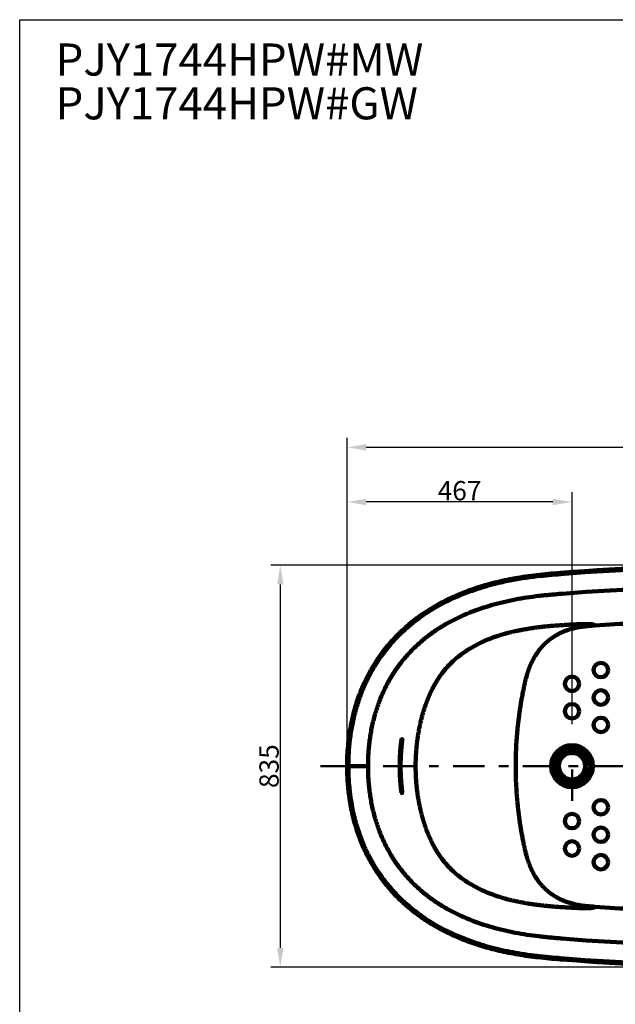
# Model space of a CAD drawing. Units: millimetres. Extents: x 0 to 4000, y 0 to 4000.
# Drawn here: x 0 to 1238, y 1955 to 4000 of the extents above; entities that cross this region are included whole.
import ezdxf

# ---------------------------------------------------------------- set-up
doc = ezdxf.new("R2010")
doc.units = ezdxf.units.MM
doc.header["$MEASUREMENT"] = 0
doc.linetypes.add('2-1 Center', pattern=[145, 65, -30, 20, -30])
doc.linetypes.add('Center', pattern=[4, 2.5, -0.5, 0.5, -0.5])
doc.layers.add('___', color=1, linetype='Center')
doc.layers.add('Border', color=18, linetype='Continuous')
doc.layers.add('RAHMEN025', color=3, linetype='Continuous', lineweight=9)
doc.styles.add('Arial', font='txt')
doc.dimstyles.new('Standard (TOTO) (Bathtub)', dxfattribs={"dimscale": 0.8, "dimtxt": 40, "dimasz": 40, "dimexe": 20, "dimexo": 15, "dimgap": 3, "dimtad": 1, "dimtoh": 1, "dimdec": 0, "dimzin": 1, "dimdsep": 46, "dimtxsty": 'Arial', "dimcen": 20, "dimadec": 0, "dimazin": 1, "dimtfac": 1, "dimtdec": 4, "dimtix": 1, "dimtofl": 0, "dimtmove": 1, "dimatfit": 3, "dimfxl": 0, "dimtolj": 1, "dimtzin": 1, "dimarcsym": 0})

# ---------------------------------------------------------------- blocks, each defined once
blk = doc.blocks.new('*D1')
at = {"layer": 'Defpoints', "color": 0}
for p in [(1528, 2867.2), (541.7, 2032.2), (1528, 2032.2)]:
    blk.add_point(p, dxfattribs=at)
at = {"layer": 'RAHMEN025', "color": 0, "lineweight": -2}
for p, q in [((1513, 2867.2), (521.7, 2867.2)), ((541.7, 2827.2), (541.7, 2072.2)), ((1513, 2032.2), (521.7, 2032.2))]:
    blk.add_line(p, q, dxfattribs=at)
at = {"layer": 'RAHMEN025', "color": 0}
for points in [[(548.4, 2827.2), (535.1, 2827.2), (541.7, 2867.2)], [(535.1, 2072.2), (548.4, 2072.2), (541.7, 2032.2)]]:
    blk.add_solid(points, dxfattribs=at)
at = {"layer": 'RAHMEN025', "color": 0, "insert": (518.3, 2449.7), "char_height": 40, "attachment_point": 5, "rotation": 90, "style": 'Arial'}
blk.add_mtext('\\A1;835', dxfattribs=at)
blk = doc.blocks.new('*D6')
at = {"layer": 'Defpoints', "color": 0}
for p in [(680.5, 2998.4), (1148, 2521.9), (680.5, 2450.7)]:
    blk.add_point(p, dxfattribs=at)
at = {"layer": 'RAHMEN025', "color": 0, "lineweight": -2}
for p, q in [((680.5, 2465.7), (680.5, 3018.4)), ((1148, 2536.9), (1148, 3018.4)), ((1108, 2998.4), (720.5, 2998.4))]:
    blk.add_line(p, q, dxfattribs=at)
at = {"layer": 'RAHMEN025', "color": 0}
for points in [[(720.5, 3005), (720.5, 2991.7), (680.5, 2998.4)], [(1108, 2991.7), (1108, 3005), (1148, 2998.4)]]:
    blk.add_solid(points, dxfattribs=at)
at = {"layer": 'RAHMEN025', "color": 0, "insert": (914.3, 3021.8), "char_height": 40, "attachment_point": 5, "style": 'Arial'}
blk.add_mtext('\\A1;467', dxfattribs=at)
blk = doc.blocks.new('*D9')
at = {"layer": 'Defpoints', "color": 0}
for p in [(680.5, 3111.8), (680.5, 2449.7), (2375.5, 2449.7)]:
    blk.add_point(p, dxfattribs=at)
at = {"layer": 'RAHMEN025', "color": 0, "lineweight": -2}
for p, q in [((680.5, 2464.7), (680.5, 3131.8)), ((2375.5, 2464.7), (2375.5, 3131.8)), ((2335.5, 3111.8), (720.5, 3111.8))]:
    blk.add_line(p, q, dxfattribs=at)
at = {"layer": 'RAHMEN025', "color": 0}
for points in [[(720.5, 3118.5), (720.5, 3105.2), (680.5, 3111.8)], [(2335.5, 3105.2), (2335.5, 3118.5), (2375.5, 3111.8)]]:
    blk.add_solid(points, dxfattribs=at)
at = {"layer": 'RAHMEN025', "color": 0, "insert": (1528, 3135.2), "char_height": 40, "attachment_point": 5, "style": 'Arial'}
blk.add_mtext('\\A1;1695', dxfattribs=at)

msp = doc.modelspace()

# ---------------------------------------------------------------- linework, layer by layer
at = {"color": 0, "lineweight": 100}
for p, q in [((730.1, 2648.9), (730.1, 2648.9)), ((730.1, 2250.5), (730.1, 2250.5))]:
    msp.add_line(p, q, dxfattribs=at)
for centre, radius in [((1208, 2649.2), 15), ((1148, 2620.7), 15), ((1208, 2592.2), 15), ((1148, 2563.7), 15), ((1208, 2535.2), 15), ((1148, 2449.7), 43.5), ((1148, 2449.7), 39.5), ((1148, 2449.7), 32.5), ((1148, 2449.7), 27.5), ((1208, 2364.2), 15), ((1148, 2335.7), 15), ((1208, 2307.2), 15), ((1148, 2278.7), 15), ((1208, 2250.2), 15)]:
    msp.add_circle(centre, radius, dxfattribs=at)
for centre, radius, start, end in [((1528, -2180.3), 5047.5, 85.4114, 94.5886), ((1528, -2180.3), 5045, 85.4114, 94.5886), ((1528, -2180.3), 5004.1, 85.4114, 94.5886), ((794.4, 2504.7), 0.977, 344.7534, 180), ((794.4, 2394.8), 0.968, 187.6048, 7.6048), ((1528, 7079.7), 5004.1, 265.4114, 274.5886), ((1528, 7079.7), 5047.5, 265.4114, 270), ((1528, 7079.7), 5045, 265.4114, 270)]:
    msp.add_arc(centre, radius, start, end, dxfattribs=at)
for points, knots in [([(1124.2, 2851), (1115.9, 2850.4), (1099.6, 2849), (1075.4, 2846.6), (1052.1, 2843.6), (1029.8, 2840), (1008.3, 2835.8), (987.7, 2831), (968, 2825.7), (949.3, 2819.9), (931.4, 2813.7), (914.5, 2807), (898.3, 2800), (883, 2792.6), (868.5, 2784.8), (854, 2776.3), (839.5, 2767.1), (825.3, 2757), (812.1, 2746.6), (799.7, 2736), (788.2, 2725.1), (776.9, 2713.5), (765.8, 2700.9), (755.1, 2687.5), (745.5, 2674), (737.1, 2661.2), (732.3, 2652.8), (730.1, 2648.9)], [0, 0, 0, 0, 0.0538507, 0.1064435, 0.1571922, 0.2061196, 0.2533973, 0.2990447, 0.3430628, 0.3854557, 0.4262674, 0.4656088, 0.5035935, 0.5403291, 0.5759074, 0.6103926, 0.6493194, 0.6869223, 0.7232828, 0.7584775, 0.7925754, 0.8256372, 0.8640194, 0.9010708, 0.9368581, 0.9714371, 1, 1, 1, 1]), ([(1124.4, 2848.6), (1116.1, 2847.9), (1107.8, 2847.2), (1091.4, 2845.7), (1083.3, 2844.9), (1065.2, 2842.8), (1055, 2841.5), (1034.8, 2838.3), (1024.8, 2836.5), (1004.7, 2832.4), (994.8, 2830.1), (969.8, 2823.7), (955, 2819.2), (925.7, 2809), (911.2, 2803.1), (883.1, 2790), (869.4, 2782.7), (843, 2766.6), (830.2, 2757.7), (805.9, 2738.4), (794.4, 2728), (775.5, 2708.3), (767.7, 2699.3), (757.5, 2686.3), (754.7, 2682.5), (749.9, 2675.8), (747.8, 2672.9), (743.9, 2666.9), (741.9, 2663.9), (738.8, 2658.9), (737.5, 2656.8), (735.1, 2652.7), (733.9, 2650.6), (732.5, 2648.2), (732.4, 2648), (732.2, 2647.7)], [0, 0, 0, 0, 0.0542107, 0.0542107, 0.1067665, 0.1067665, 0.1732533, 0.1732533, 0.2397402, 0.2397402, 0.3062271, 0.3062271, 0.4073725, 0.4073725, 0.508518, 0.508518, 0.6096635, 0.6096635, 0.710809, 0.710809, 0.8119545, 0.8119545, 0.8894507, 0.8894507, 0.9200566, 0.9200566, 0.943342, 0.943342, 0.9666275, 0.9666275, 0.9823507, 0.9823507, 0.9980739, 0.9980739, 1, 1, 1, 1]), ([(781.1, 2648.9), (785.7, 2655.7), (790.7, 2662.4), (801.1, 2675.2), (806.5, 2681.5), (817.9, 2693.4), (823.9, 2699.1), (836.2, 2710.1), (842.6, 2715.4), (855.7, 2725.4), (862.5, 2730.1), (876.4, 2739.1), (883.4, 2743.3), (905.1, 2755.3), (920.1, 2762.4), (950.7, 2774.7), (966.3, 2779.9), (990.1, 2786.7), (998, 2788.7), (1014, 2792.5), (1022.1, 2794.2), (1046.3, 2798.8), (1062.5, 2801.3), (1082.8, 2803.6), (1086.9, 2804.1), (1095.1, 2804.9), (1099.1, 2805.3), (1107.3, 2806), (1111.4, 2806.4), (1119.5, 2807.1), (1123.6, 2807.4), (1127.7, 2807.7)], [0, 0, 0, 0, 0.0625, 0.0625, 0.125, 0.125, 0.1875, 0.1875, 0.25, 0.25, 0.3125, 0.3125, 0.375, 0.375, 0.5, 0.5, 0.625, 0.625, 0.6875, 0.6875, 0.75, 0.75, 0.875, 0.875, 0.90625, 0.90625, 0.9375, 0.9375, 0.96875, 0.96875, 1, 1, 1, 1]), ([(1057.2, 2735.1), (1059.7, 2735.5), (1064.8, 2736.3), (1072.3, 2737.4), (1079.9, 2738.3), (1087.4, 2739.2), (1094.8, 2740), (1102.2, 2740.7), (1109.5, 2741.3), (1116.7, 2741.9), (1123.7, 2742.4), (1129.1, 2742.7), (1132.1, 2742.9), (1132.9, 2743)], [0.6768519, 0.6768519, 0.6768519, 0.6768519, 0.7081019, 0.7393519, 0.7706019, 0.8018519, 0.8331019, 0.8643519, 0.8956019, 0.9268519, 0.9581019, 0.9893519, 1, 1, 1, 1]), ([(1195.2, 2741.8), (1193.8, 2741.7), (1191, 2741.5), (1187.1, 2741.2), (1182.6, 2740.8), (1177.6, 2740.3), (1170.2, 2739.5), (1161.3, 2738.1), (1151.1, 2736), (1141.2, 2733.2), (1131.8, 2729.9), (1122.7, 2725.8), (1114.1, 2721.1), (1105.8, 2715.7), (1098, 2709.7), (1090.5, 2702.9), (1083.8, 2695.7), (1077.3, 2687.6), (1072.7, 2680.7), (1069, 2674.6), (1066.8, 2670.6), (1065, 2667), (1063.8, 2664.5), (1062.8, 2662.3), (1062.2, 2661), (1061.9, 2660.3)], [0, 0, 0, 0, 0.025851, 0.04994, 0.072276, 0.107813, 0.141334, 0.206895, 0.270665, 0.331083, 0.392273, 0.450808, 0.510874, 0.56884, 0.629895, 0.688141, 0.751128, 0.80824, 0.874804, 0.900402, 0.937302, 0.956523, 0.973378, 0.98787, 1, 1, 1, 1]), ([(1132.9, 2743), (1133.3, 2743), (1134.7, 2743.1), (1138.4, 2743.3), (1143.8, 2743.6), (1150.1, 2743.9), (1156.1, 2744.2), (1161.8, 2744.4), (1167.1, 2744.6), (1172.1, 2744.7), (1175.8, 2744.7), (1178.5, 2744.7), (1180.4, 2744.7), (1182.2, 2744.7), (1184.4, 2744.6), (1186.7, 2744.5), (1189, 2744.3), (1190.5, 2744.2), (1191.5, 2744), (1192.1, 2743.9), (1192.7, 2743.8), (1193.3, 2743.6), (1193.9, 2743.4), (1194.4, 2743.1), (1194.7, 2742.9), (1195, 2742.6), (1195.1, 2742.4), (1195.1, 2742.1), (1195.2, 2742), (1195.2, 2741.9), (1195.2, 2741.8)], [0, 0, 0, 0, 0.0049769, 0.0206019, 0.0518519, 0.0831019, 0.1143519, 0.1456019, 0.1768519, 0.2081019, 0.2393519, 0.2549769, 0.2706019, 0.2862269, 0.3018519, 0.3331019, 0.3643519, 0.3956019, 0.4112269, 0.4268519, 0.4424769, 0.4581019, 0.4893519, 0.5206019, 0.5518519, 0.5831019, 0.6143519, 0.6456019, 0.6612269, 0.6768519, 0.6768519, 0.6768519, 0.6768519]), ([(1195.2, 2741.8), (1222.8, 2743.7), (1250.5, 2745.3), (1295.7, 2747.6), (1313.1, 2748.4), (1330.6, 2749.1)], [0, 0, 0, 0, 0.25, 0.25, 0.4075101, 0.4075101, 0.4075101, 0.4075101]), ([(844, 2577.9), (844.2, 2578.5), (844.6, 2579.6), (845.3, 2581.3), (845.9, 2582.9), (846.5, 2584.6), (847.1, 2586.2), (847.7, 2587.8), (848.4, 2589.3), (849, 2590.9), (849.6, 2592.4), (850.3, 2593.9), (850.9, 2595.4), (851.5, 2596.9), (852.2, 2598.3), (852.8, 2599.7), (853.5, 2601.1), (854.1, 2602.5), (854.7, 2603.9), (855.4, 2605.2), (856, 2606.6), (856.7, 2607.9), (857.3, 2609.2), (858, 2610.4), (859.8, 2614.1), (863.1, 2620), (867.8, 2628), (872.8, 2635.5), (879.4, 2644.7), (888.5, 2655.7), (900.7, 2668.1), (914.7, 2679.9), (929.5, 2690.3), (944.9, 2699.5), (959.8, 2707), (975.7, 2713.8), (988.1, 2718.3), (999.3, 2722), (1007.6, 2724.4), (1016.7, 2726.8), (1023.9, 2728.6), (1029.7, 2729.9), (1034.9, 2731), (1039.8, 2732), (1044.5, 2732.9), (1048.9, 2733.7), (1053.1, 2734.4), (1055.9, 2734.9), (1057.2, 2735.1)], [0, 0, 0, 0, 0.006408, 0.012752, 0.019032, 0.025248, 0.0314, 0.037488, 0.043513, 0.049474, 0.05537, 0.061203, 0.066973, 0.072678, 0.07832, 0.083898, 0.089412, 0.094863, 0.100249, 0.105572, 0.110832, 0.116028, 0.12116, 0.126228, 0.131233, 0.165455, 0.198592, 0.230647, 0.26162, 0.320516, 0.382624, 0.447943, 0.516477, 0.575924, 0.639871, 0.695033, 0.761107, 0.781035, 0.821145, 0.854492, 0.880913, 0.90049, 0.919212, 0.937079, 0.954091, 0.970249, 0.985552, 1, 1, 1, 1]), ([(1061.9, 2660.3), (1061.8, 2659.9), (1061.4, 2659.2), (1060.9, 2658), (1060.4, 2656.8), (1059.9, 2655.6), (1059.5, 2654.4), (1059, 2653.1), (1058.5, 2651.9), (1058.1, 2650.7), (1057.7, 2649.5), (1057.2, 2648.2), (1056.8, 2646.9), (1056.4, 2645.7), (1056, 2644.4), (1055.5, 2643.1), (1055.1, 2641.9), (1054.8, 2640.6), (1054.4, 2639.3), (1053.6, 2636.8), (1052.4, 2632.5), (1051.2, 2627.5), (1050.2, 2623.4), (1049.8, 2621.4), (1049.6, 2620.5)], [0, 0, 0, 0, 0.030682, 0.061468, 0.092358, 0.123353, 0.154451, 0.185655, 0.216963, 0.248377, 0.279895, 0.311519, 0.343248, 0.375081, 0.407019, 0.439061, 0.471208, 0.503461, 0.535818, 0.56828, 0.691823, 0.856381, 0.931659, 1, 1, 1, 1]), ([(730, 2648.9), (726.8, 2643), (720.3, 2631.1), (711.8, 2612.5), (704.2, 2593.4), (697.8, 2573.8), (692.4, 2553.7), (688.1, 2533.3), (684.7, 2512.6), (682.3, 2491.8), (680.8, 2470.8), (680.6, 2456.8), (680.5, 2449.7)], [0, 0, 0, 0, 0.097555, 0.195852, 0.294871, 0.39451, 0.494641, 0.595151, 0.695965, 0.797045, 0.898387, 1, 1, 1, 1]), ([(732.2, 2647.7), (730.1, 2643.9), (728, 2640), (724.6, 2633.6), (723.3, 2631), (720.7, 2625.9), (719.5, 2623.3), (716.3, 2616.4), (714.5, 2612.1), (710.9, 2603.4), (709.2, 2599), (704.3, 2585.8), (701.4, 2576.9), (696.3, 2558.8), (694.1, 2549.7), (690.3, 2531.3), (688.7, 2522), (686.6, 2506.9), (685.9, 2501.2), (684.9, 2491.2), (684.5, 2486.9), (683.9, 2478.4), (683.7, 2474.2), (683.3, 2465.7), (683.2, 2461.4), (683.1, 2454.6), (683.1, 2452.2), (683, 2449.7)], [0, 0, 0, 0, 0.063249, 0.063249, 0.105385, 0.105385, 0.147522, 0.147522, 0.215822, 0.215822, 0.284121, 0.284121, 0.42072, 0.42072, 0.557319, 0.557319, 0.693918, 0.693918, 0.778276, 0.778276, 0.840232, 0.840232, 0.902188, 0.902188, 0.964144, 0.964144, 1, 1, 1, 1]), ([(724, 2449.7), (724, 2450.8), (724, 2453), (724, 2457.4), (724.2, 2465.1), (724.7, 2476), (725.8, 2489.1), (727.2, 2502.2), (729.1, 2515.2), (732.2, 2532.4), (736.3, 2549.5), (741.2, 2566.3), (745.5, 2578.8), (750.1, 2591), (755.3, 2603.1), (761, 2615), (767.2, 2626.6), (773.8, 2637.9), (778.6, 2645.3), (781.1, 2648.9)], [0, 0, 0, 0, 0.015625, 0.03125, 0.0625, 0.125, 0.1875, 0.25, 0.3125, 0.375, 0.5, 0.5625, 0.625, 0.6875, 0.75, 0.8125, 0.875, 0.9375, 1, 1, 1, 1]), ([(1049.6, 2620.5), (1049.5, 2619.9), (1049.2, 2618.8), (1048.8, 2616.9), (1048.3, 2614.7), (1047.7, 2611.7), (1046.9, 2607.9), (1045.5, 2600.8), (1043.8, 2591.9), (1041.9, 2581.2), (1040.2, 2570.8), (1038.6, 2560), (1037.2, 2548.9), (1036.1, 2539.6), (1035.2, 2532.1), (1034.7, 2526.4), (1034.1, 2520.8), (1033.7, 2515.2), (1033.2, 2509.6), (1032.8, 2504), (1032.4, 2498.5), (1032.1, 2493), (1031.8, 2487.5), (1031.6, 2482), (1031.4, 2476.6), (1031.2, 2471.1), (1031.1, 2465.8), (1031, 2460.4), (1030.9, 2455), (1030.9, 2451.5), (1030.9, 2449.7)], [0, 0, 0, 0, 0.009782, 0.021042, 0.03378, 0.047995, 0.073975, 0.102971, 0.173971, 0.23108, 0.293477, 0.356985, 0.421602, 0.48733, 0.520537, 0.553588, 0.586485, 0.619225, 0.651811, 0.684241, 0.716516, 0.748635, 0.780599, 0.812408, 0.844062, 0.87556, 0.906903, 0.93809, 0.969123, 1, 1, 1, 1]), ([(822.9, 2449.7), (822.9, 2450.4), (822.9, 2451.6), (823, 2453.5), (823, 2455.4), (823, 2457.3), (823, 2459.2), (823.1, 2461.1), (823.1, 2463), (823.2, 2464.9), (823.3, 2466.8), (823.4, 2468.7), (823.5, 2470.6), (823.6, 2472.4), (823.7, 2474.3), (823.8, 2476.2), (823.9, 2478), (824, 2479.9), (824.2, 2481.8), (824.3, 2483.6), (824.5, 2485.5), (824.6, 2487.3), (824.8, 2489.2), (825, 2491), (825.2, 2492.8), (825.4, 2494.7), (825.6, 2496.5), (825.8, 2498.3), (826, 2500.2), (826.2, 2502), (826.5, 2503.8), (826.7, 2505.6), (826.9, 2507.4), (827.2, 2509.2), (827.5, 2511), (827.7, 2512.8), (828.1, 2515.2), (828.6, 2518.2), (829.3, 2521.9), (829.9, 2525.5), (830.6, 2529.2), (831.4, 2532.8), (832.2, 2536.4), (833, 2539.9), (833.8, 2543.5), (834.7, 2547), (835.6, 2550.5), (836.5, 2554), (837.5, 2557.5), (838.5, 2561), (839.5, 2564.4), (840.6, 2567.8), (841.7, 2571.2), (842.9, 2574.6), (843.6, 2576.8), (844, 2577.9)], [0, 0, 0, 0, 0.01462, 0.02922, 0.0438, 0.058359, 0.072897, 0.087414, 0.10191, 0.116385, 0.130838, 0.14527, 0.159679, 0.174066, 0.188431, 0.202773, 0.217093, 0.23139, 0.245664, 0.259915, 0.274144, 0.28835, 0.302532, 0.316692, 0.330829, 0.344942, 0.359033, 0.3731, 0.387143, 0.401164, 0.415161, 0.429135, 0.443086, 0.457013, 0.470917, 0.484798, 0.498656, 0.527179, 0.555618, 0.583974, 0.612247, 0.640439, 0.668549, 0.69658, 0.724531, 0.752405, 0.780202, 0.807924, 0.835572, 0.863147, 0.890652, 0.918088, 0.945456, 0.97276, 1, 1, 1, 1]), ([(789.8, 2449.7), (789.8, 2450.4), (789.8, 2451.6), (789.8, 2453.5), (789.8, 2455.4), (789.8, 2457.3), (789.9, 2459.2), (789.9, 2461.1), (790, 2463), (790, 2464.9), (790.1, 2466.8), (790.2, 2468.7), (790.3, 2470.6), (790.4, 2472.4), (790.5, 2474.3), (790.6, 2476.2), (790.7, 2478), (790.9, 2479.9), (791, 2481.8), (791.1, 2483.6), (791.3, 2485.5), (791.5, 2487.3), (791.6, 2489.2), (791.8, 2491), (792, 2492.8), (792.2, 2494.7), (792.4, 2496.5), (792.6, 2498.3), (792.8, 2500.1), (793.1, 2502), (793.3, 2503.5), (793.4, 2504.4), (793.4, 2504.7)], [0, 0, 0, 0, 0.0146202, 0.0292201, 0.0437998, 0.0583588, 0.0728971, 0.0874144, 0.1019105, 0.1163852, 0.1308383, 0.1452696, 0.159679, 0.1740661, 0.1884308, 0.202773, 0.2170926, 0.2313896, 0.2456638, 0.2599152, 0.2741438, 0.2883496, 0.3025323, 0.316692, 0.3308287, 0.3449422, 0.3590325, 0.3730996, 0.3871433, 0.4011638, 0.4151611, 0.4224327, 0.4224327, 0.4224327, 0.4224327]), ([(791.7, 2449.7), (791.7, 2450.4), (791.7, 2451.6), (791.7, 2453.5), (791.8, 2455.4), (791.8, 2457.3), (791.8, 2459.2), (791.9, 2461.1), (791.9, 2463), (792, 2464.9), (792.1, 2466.8), (792.2, 2468.7), (792.2, 2470.6), (792.3, 2472.4), (792.4, 2474.3), (792.6, 2476.2), (792.7, 2478), (792.8, 2479.9), (793, 2481.8), (793.1, 2483.6), (793.3, 2485.5), (793.4, 2487.3), (793.6, 2489.2), (793.8, 2491), (794, 2492.8), (794.1, 2494.7), (794.4, 2496.5), (794.6, 2498.3), (794.8, 2500.1), (795, 2502), (795.2, 2503.5), (795.3, 2504.4), (795.4, 2504.7)], [0, 0, 0, 0, 0.0146202, 0.0292201, 0.0437998, 0.0583588, 0.0728971, 0.0874144, 0.1019105, 0.1163852, 0.1308383, 0.1452696, 0.159679, 0.1740661, 0.1884308, 0.202773, 0.2170926, 0.2313896, 0.2456638, 0.2599152, 0.2741438, 0.2883496, 0.3025323, 0.316692, 0.3308287, 0.3449422, 0.3590325, 0.3730996, 0.3871433, 0.4011638, 0.4151611, 0.4224327, 0.4224327, 0.4224327, 0.4224327]), ([(680.5, 2449.7), (680.6, 2445.3), (680.6, 2436.9), (681.2, 2424.7), (681.9, 2413.4), (682.9, 2403.1), (684, 2393.6), (685.1, 2385.2), (686.2, 2377.8), (687.3, 2371.4), (688.3, 2365.7), (689.3, 2360.6), (690.5, 2354.8), (692.1, 2347.8), (694.2, 2339.2), (696.8, 2329.4), (700.2, 2318.4), (704.2, 2306.4), (709.1, 2293.5), (715, 2279.8), (721.9, 2265.3), (727.2, 2255.6), (730, 2250.5)], [0, 0, 0, 0, 0.063198, 0.122024, 0.176499, 0.226642, 0.272471, 0.314, 0.349228, 0.380654, 0.408286, 0.432142, 0.456433, 0.492983, 0.535821, 0.584907, 0.640187, 0.701588, 0.767756, 0.839622, 0.917068, 1, 1, 1, 1]), ([(680.6, 2449.7), (680.6, 2449.7), (680.6, 2449.7), (681.9, 2449.7), (684.4, 2449.7), (688.2, 2449.7), (693, 2449.7), (699, 2449.7), (706.1, 2449.7), (714.3, 2449.7), (720.7, 2449.7), (724, 2449.7)], [0, 0, 0, 0, 0.082762, 0.197752, 0.312902, 0.428233, 0.543765, 0.657451, 0.771372, 0.885548, 1, 1, 1, 1]), ([(680.6, 2449.7), (680.6, 2449.7), (680.6, 2449.7), (681.9, 2449.7), (684.4, 2449.7), (688.2, 2449.7), (693, 2449.7), (699, 2449.7), (706.1, 2449.7), (714.3, 2449.7), (720.7, 2449.7), (724, 2449.7)], [0, 0, 0, 0, 0.082762, 0.197752, 0.312902, 0.428233, 0.543765, 0.657451, 0.771372, 0.885548, 1, 1, 1, 1]), ([(683, 2449.7), (683.1, 2445.6), (683.1, 2441.5), (683.3, 2433.6), (683.5, 2429.8), (683.9, 2422.1), (684.1, 2418.2), (684.7, 2410.6), (685.1, 2406.7), (686.3, 2394.4), (687.4, 2386), (690.6, 2366.6), (692.7, 2355.7), (698, 2334.2), (701.1, 2323.5), (706.7, 2307), (708.9, 2301), (713.1, 2290.7), (714.9, 2286.2), (718.4, 2278.6), (719.9, 2275.4), (722.6, 2269.8), (723.8, 2267.4), (726.2, 2262.7), (727.5, 2260.4), (729.9, 2256), (731, 2253.9), (732.2, 2251.7)], [0, 0, 0, 0, 0.059406, 0.059406, 0.115366, 0.115366, 0.171326, 0.171326, 0.227286, 0.227286, 0.351153, 0.351153, 0.512368, 0.512368, 0.673582, 0.673582, 0.766372, 0.766372, 0.83621, 0.83621, 0.888127, 0.888127, 0.926643, 0.926643, 0.965159, 0.965159, 1, 1, 1, 1]), ([(781.1, 2250.5), (778.6, 2254.2), (773.8, 2261.5), (767.2, 2272.9), (761, 2284.5), (755.3, 2296.3), (750.1, 2308.4), (745.5, 2320.7), (741.2, 2333.1), (736.3, 2349.9), (732.2, 2367), (729.1, 2384.3), (727.2, 2397.3), (725.8, 2410.3), (724.7, 2423.4), (724.2, 2434.4), (724, 2442.1), (724, 2446.4), (724, 2448.6), (724, 2449.7)], [0, 0, 0, 0, 0.0625, 0.125, 0.1875, 0.25, 0.3125, 0.375, 0.4375, 0.5, 0.625, 0.6875, 0.75, 0.8125, 0.875, 0.9375, 0.96875, 0.984375, 1, 1, 1, 1]), ([(793.4, 2394.7), (793.4, 2395.1), (793.1, 2396.8), (792.8, 2399.7), (792.3, 2403.5), (791.9, 2407.2), (791.6, 2411), (791.2, 2414.8), (790.9, 2418.7), (790.7, 2422.5), (790.4, 2426.3), (790.2, 2430.2), (790.1, 2434.1), (789.9, 2438), (789.8, 2441.9), (789.8, 2445.8), (789.8, 2448.4), (789.8, 2449.7)], [0.5775685, 0.5775685, 0.5775685, 0.5775685, 0.5873086, 0.6161601, 0.6451103, 0.674159, 0.7033057, 0.7325499, 0.761891, 0.7913285, 0.820862, 0.8504905, 0.8802125, 0.9100262, 0.9399299, 0.9699218, 1, 1, 1, 1]), ([(795.3, 2395), (795.3, 2395.3), (795.1, 2396.9), (794.7, 2399.7), (794.3, 2403.5), (793.9, 2407.2), (793.5, 2411), (793.2, 2414.8), (792.9, 2418.7), (792.6, 2422.5), (792.4, 2426.3), (792.2, 2430.2), (792, 2434.1), (791.9, 2438), (791.8, 2441.9), (791.7, 2445.8), (791.7, 2448.4), (791.7, 2449.7)], [0.5795482, 0.5795482, 0.5795482, 0.5795482, 0.5873086, 0.6161601, 0.6451103, 0.674159, 0.7033057, 0.7325499, 0.761891, 0.7913285, 0.820862, 0.8504905, 0.8802125, 0.9100262, 0.9399299, 0.9699218, 1, 1, 1, 1]), ([(844, 2321.5), (843.8, 2322.1), (843.4, 2323.2), (842.8, 2324.9), (842.2, 2326.7), (841.7, 2328.4), (841.1, 2330.2), (840.5, 2331.9), (840, 2333.7), (839.4, 2335.4), (838.9, 2337.2), (838.4, 2339), (837.8, 2340.8), (837.3, 2342.5), (836.8, 2344.3), (836.3, 2346.1), (835.8, 2347.9), (835.4, 2349.7), (834.9, 2351.5), (834.4, 2353.3), (834, 2355.2), (833.6, 2357), (833.1, 2358.8), (832.7, 2360.6), (832.3, 2362.5), (831.9, 2364.3), (831.5, 2366.2), (831.1, 2368), (830.7, 2369.9), (830.4, 2371.7), (830, 2373.6), (829.6, 2375.5), (829.3, 2377.3), (829, 2379.2), (828.6, 2381.1), (828.3, 2383), (827.9, 2385.5), (827.4, 2388.6), (826.9, 2392.3), (826.4, 2396), (825.9, 2399.7), (825.5, 2403.5), (825.1, 2407.3), (824.7, 2411), (824.4, 2414.8), (824.1, 2418.7), (823.8, 2422.5), (823.6, 2426.3), (823.4, 2430.2), (823.2, 2434.1), (823.1, 2438), (823, 2441.9), (823, 2445.8), (822.9, 2448.4), (822.9, 2449.7)], [0, 0, 0, 0, 0.014002, 0.02802, 0.042054, 0.056106, 0.070175, 0.084261, 0.098366, 0.112488, 0.126629, 0.140788, 0.154966, 0.169163, 0.18338, 0.197615, 0.211871, 0.226146, 0.240441, 0.254756, 0.269092, 0.283448, 0.297825, 0.312222, 0.326641, 0.341081, 0.355542, 0.370024, 0.384528, 0.399054, 0.413601, 0.42817, 0.442761, 0.457374, 0.472009, 0.486666, 0.501345, 0.529901, 0.558556, 0.587309, 0.61616, 0.64511, 0.674159, 0.703306, 0.73255, 0.761891, 0.791329, 0.820862, 0.85049, 0.880212, 0.910026, 0.93993, 0.969922, 1, 1, 1, 1]), ([(1030.9, 2449.7), (1030.9, 2448.8), (1030.9, 2447), (1030.9, 2444.2), (1031, 2441.5), (1031, 2438.7), (1031, 2436), (1031.1, 2433.2), (1031.2, 2430.4), (1031.2, 2427.6), (1031.3, 2424.8), (1031.4, 2422), (1031.5, 2419.2), (1031.6, 2416.4), (1031.8, 2413.6), (1031.9, 2410.7), (1032, 2407.9), (1032.2, 2405.1), (1032.4, 2402.2), (1032.5, 2399.4), (1032.7, 2396.5), (1032.9, 2393.6), (1033.1, 2390.7), (1033.4, 2387.9), (1033.6, 2385), (1033.8, 2382.1), (1034.1, 2379.2), (1034.4, 2376.3), (1034.6, 2373.4), (1034.9, 2370.5), (1035.2, 2367.5), (1035.5, 2364.6), (1036.2, 2358.9), (1037.2, 2350.5), (1038.6, 2339.5), (1040.2, 2328.7), (1041.9, 2318.3), (1043.8, 2307.5), (1045.5, 2298.7), (1046.9, 2291.6), (1047.8, 2287.4), (1048.5, 2284), (1049.1, 2281.4), (1049.4, 2279.7), (1049.6, 2279)], [0, 0, 0, 0, 0.015917, 0.031876, 0.047876, 0.063917, 0.08, 0.096124, 0.112289, 0.128496, 0.144744, 0.161033, 0.177364, 0.193737, 0.21015, 0.226605, 0.243101, 0.259639, 0.276218, 0.292839, 0.3095, 0.326204, 0.342948, 0.359734, 0.376562, 0.39343, 0.41034, 0.427292, 0.444285, 0.461319, 0.478395, 0.495512, 0.51267, 0.578398, 0.643015, 0.706523, 0.76892, 0.826029, 0.897029, 0.926025, 0.952005, 0.97063, 0.986629, 1, 1, 1, 1]), ([(1057.2, 2164.3), (1056.4, 2164.5), (1054.9, 2164.7), (1052.5, 2165.1), (1050, 2165.5), (1047.5, 2166), (1044.9, 2166.5), (1042.2, 2167), (1039.4, 2167.5), (1036.6, 2168.1), (1033.7, 2168.7), (1030.7, 2169.3), (1027.6, 2170), (1023.1, 2171), (1016.7, 2172.6), (1007.6, 2175), (999.3, 2177.5), (988.1, 2181.1), (975.7, 2185.6), (959.8, 2192.4), (944.9, 2199.9), (929.5, 2209.1), (914.7, 2219.5), (900.7, 2231.3), (888.5, 2243.7), (879.4, 2254.7), (872.8, 2263.9), (867.8, 2271.4), (863.1, 2279.4), (859.6, 2285.7), (857.4, 2290.2), (856.1, 2292.7), (854.9, 2295.2), (853.7, 2297.8), (852.4, 2300.5), (851.2, 2303.3), (850, 2306.2), (848.8, 2309.1), (847.6, 2312.1), (846.4, 2315.1), (845.2, 2318.3), (844.4, 2320.4), (844, 2321.5)], [0, 0, 0, 0, 0.008324, 0.016939, 0.025845, 0.035042, 0.04453, 0.054308, 0.064377, 0.074738, 0.085389, 0.096331, 0.107563, 0.119087, 0.145508, 0.178855, 0.218965, 0.238893, 0.304968, 0.36013, 0.424077, 0.483524, 0.552057, 0.617376, 0.679484, 0.73838, 0.769354, 0.801409, 0.834546, 0.868768, 0.878416, 0.888298, 0.898414, 0.908764, 0.919349, 0.930167, 0.941219, 0.952506, 0.964028, 0.975784, 0.987775, 1, 1, 1, 1]), ([(1049.6, 2279), (1049.7, 2278.4), (1050, 2277.1), (1050.5, 2275.1), (1051.3, 2271.6), (1052.4, 2267), (1053.7, 2262.3), (1054.7, 2259.1), (1055.4, 2256.8), (1056.1, 2254.5), (1056.9, 2252.2), (1057.6, 2250), (1058.5, 2247.8), (1059.3, 2245.6), (1060.1, 2243.4), (1061, 2241.2), (1061.6, 2239.8), (1061.9, 2239.1)], [0, 0, 0, 0, 0.04479, 0.092663, 0.143619, 0.308178, 0.431721, 0.490078, 0.548094, 0.60577, 0.663107, 0.720106, 0.776763, 0.833081, 0.889058, 0.944697, 1, 1, 1, 1]), ([(730.1, 2250.5), (731.5, 2247.9), (735, 2241.8), (741.1, 2232.1), (748.3, 2221.4), (756.6, 2210.2), (765.3, 2199.3), (774.4, 2188.7), (783.9, 2178.6), (794.4, 2168.4), (805.9, 2158.1), (818.5, 2147.7), (831, 2138.3), (843.3, 2129.9), (855.3, 2122.3), (868, 2114.9), (881.5, 2107.6), (896, 2100.6), (911.3, 2093.7), (927.6, 2087.2), (944.3, 2081.2), (961.3, 2075.7), (978.7, 2070.8), (997, 2066.2), (1016.2, 2062.1), (1036.2, 2058.4), (1057, 2055.2), (1078.6, 2052.5), (1101.1, 2050.3), (1116.5, 2049), (1124.2, 2048.4)], [0, 0, 0, 0, 0.019492, 0.045647, 0.07368, 0.103677, 0.13573, 0.164087, 0.194018, 0.225603, 0.258936, 0.29412, 0.331275, 0.360517, 0.391006, 0.422807, 0.455994, 0.490645, 0.526867, 0.564785, 0.604539, 0.64184, 0.680812, 0.721491, 0.763908, 0.808091, 0.853272, 0.900412, 0.949484, 1, 1, 1, 1]), ([(732.2, 2251.7), (733.4, 2249.7), (734.6, 2247.6), (736.8, 2243.8), (737.9, 2242), (740, 2238.5), (741.1, 2236.8), (744.5, 2231.6), (746.7, 2228.2), (751.4, 2221.4), (753.8, 2218.1), (758.8, 2211.5), (761.3, 2208.3), (769.8, 2197.7), (776.1, 2190.6), (789.1, 2176.9), (795.9, 2170.3), (812.3, 2155.8), (822.1, 2148), (842.4, 2133.4), (852.9, 2126.6), (876.9, 2112.6), (890.6, 2105.7), (918.4, 2093.3), (932.7, 2087.8), (961.7, 2078.1), (976.4, 2073.9), (1006.1, 2066.6), (1021.1, 2063.6), (1044.7, 2059.6), (1053.2, 2058.3), (1070.4, 2056), (1079, 2055), (1096.2, 2053.3), (1104.9, 2052.5), (1117.2, 2051.5), (1120.8, 2051.2), (1124.4, 2050.9)], [0, 0, 0, 0, 0.015415, 0.015415, 0.028843, 0.028843, 0.042271, 0.042271, 0.069126, 0.069126, 0.095981, 0.095981, 0.122837, 0.122837, 0.184605, 0.184605, 0.246373, 0.246373, 0.327903, 0.327903, 0.409433, 0.409433, 0.508947, 0.508947, 0.608461, 0.608461, 0.707975, 0.707975, 0.80749, 0.80749, 0.863785, 0.863785, 0.920081, 0.920081, 0.976377, 0.976377, 1, 1, 1, 1]), ([(1127.7, 2091.7), (1123.6, 2092), (1119.5, 2092.4), (1111.4, 2093), (1107.3, 2093.4), (1099.1, 2094.1), (1095.1, 2094.5), (1086.9, 2095.4), (1082.8, 2095.8), (1062.5, 2098.2), (1046.3, 2100.6), (1022.1, 2105.2), (1014, 2106.9), (998, 2110.7), (990.1, 2112.8), (966.3, 2119.5), (950.7, 2124.8), (920.1, 2137.1), (905.1, 2144.1), (883.4, 2156.1), (876.4, 2160.3), (862.5, 2169.3), (855.7, 2174.1), (842.6, 2184.1), (836.2, 2189.3), (823.9, 2200.3), (817.9, 2206), (806.5, 2218), (801.1, 2224.2), (790.7, 2237.1), (785.7, 2243.7), (781.1, 2250.5)], [0, 0, 0, 0, 0.03125, 0.03125, 0.0625, 0.0625, 0.09375, 0.09375, 0.125, 0.125, 0.25, 0.25, 0.3125, 0.3125, 0.375, 0.375, 0.5, 0.5, 0.625, 0.625, 0.6875, 0.6875, 0.75, 0.75, 0.8125, 0.8125, 0.875, 0.875, 0.9375, 0.9375, 1, 1, 1, 1]), ([(1061.9, 2239.1), (1062.1, 2238.8), (1062.4, 2238.1), (1062.9, 2236.9), (1063.5, 2235.7), (1064.1, 2234.3), (1064.8, 2232.9), (1065.6, 2231.3), (1067.1, 2228.4), (1069, 2224.8), (1072.7, 2218.7), (1077.3, 2211.8), (1083.8, 2203.7), (1090.5, 2196.5), (1098, 2189.7), (1105.8, 2183.7), (1114.1, 2178.3), (1122.7, 2173.6), (1131.8, 2169.6), (1141.2, 2166.2), (1151.1, 2163.5), (1161.3, 2161.3), (1170.2, 2160), (1177.6, 2159.1), (1183.2, 2158.6), (1189.1, 2158.1), (1193.1, 2157.8), (1195.2, 2157.6)], [0, 0, 0, 0, 0.006642, 0.014055, 0.02224, 0.031196, 0.040925, 0.051425, 0.062699, 0.099599, 0.125197, 0.19176, 0.248873, 0.311859, 0.370106, 0.43116, 0.489127, 0.549192, 0.607727, 0.668917, 0.729335, 0.793106, 0.858666, 0.892187, 0.927724, 0.961885, 1, 1, 1, 1]), ([(1132.9, 2156.5), (1132.1, 2156.5), (1129.1, 2156.7), (1123.7, 2157.1), (1116.7, 2157.6), (1109.5, 2158.1), (1102.2, 2158.8), (1094.8, 2159.5), (1087.4, 2160.3), (1079.9, 2161.1), (1072.3, 2162.1), (1064.8, 2163.2), (1059.7, 2163.9), (1057.2, 2164.3)], [0.6768519, 0.6768519, 0.6768519, 0.6768519, 0.6875, 0.71875, 0.75, 0.78125, 0.8125, 0.84375, 0.875, 0.90625, 0.9375, 0.96875, 1, 1, 1, 1]), ([(1195.2, 2157.6), (1195.2, 2157.5), (1195.1, 2157.3), (1195, 2156.9), (1194.8, 2156.6), (1194.4, 2156.2), (1193.3, 2155.8), (1191.1, 2155.3), (1187.8, 2155), (1183.3, 2154.8), (1177.7, 2154.7), (1171.2, 2154.8), (1163.6, 2155), (1155.4, 2155.3), (1146.5, 2155.7), (1139.6, 2156.1), (1135, 2156.4), (1133.6, 2156.4), (1132.9, 2156.5)], [0, 0, 0, 0, 0.038626, 0.077039, 0.115066, 0.152587, 0.225922, 0.297404, 0.3683, 0.44041, 0.515513, 0.594904, 0.67775, 0.768224, 0.858967, 0.957491, 0.978568, 1, 1, 1, 1]), ([(1330.6, 2150.3), (1313.1, 2151), (1295.7, 2151.8), (1250.5, 2154.1), (1222.8, 2155.8), (1195.2, 2157.6)], [0.5924899, 0.5924899, 0.5924899, 0.5924899, 0.75, 0.75, 1, 1, 1, 1])]:
    msp.add_open_spline(points, degree=3, knots=knots, dxfattribs=at)
at = {"layer": '___', "color": 0, "linetype": '2-1 Center', "lineweight": 50}
for p, q in [((1148, 2377.5), (1148, 2521.9)), ((2415.8, 2449.7), (625.4, 2449.7))]:
    msp.add_line(p, q, dxfattribs=at)
at = {"layer": 'Border', "color": 0}
msp.add_lwpolyline([(0, 4000), (4000, 4000), (4000, 0), (0, 0)], close=True, dxfattribs=at)

# ---------------------------------------------------------------- texts
at = {"layer": 'Border', "color": 0, "char_height": 66.667, "attachment_point": 7, "style": 'Arial'}
for s, insert, width in [('PJY1744HPW#MW', (74.7, 3863.1), 1749.275), ('PJY1744HPW#GW', (74.7, 3772.2), 1739.13)]:
    msp.add_mtext(s, dxfattribs=dict(at, insert=insert, width=width))

# ---------------------------------------------------------------- dimensions: what is measured, and where the dimension line sits
at = {"layer": 'RAHMEN025', "color": 0}
for base, p1, p2, picture, middle in [((680.5, 3111.8), (2375.5, 2449.7), (680.5, 2449.7), '*D9', (1528, 3135.2)), ((680.5211, 2998.3583), (1148.0178, 2521.9072), (680.5211, 2450.7212), '*D6', (914.2695, 3021.7812))]:
    dim = msp.add_linear_dim(base=base, p1=p1, p2=p2, dimstyle='Standard (TOTO) (Bathtub)', override={"dimscale": 1, "dimtxt": 40, "dimasz": 40, "dimexe": 20, "dimexo": 15, "dimgap": 3, "dimtad": 1, "dimtih": 0, "dimdec": 0, "dimzin": 1, "dimtxsty": 'Arial', "dimsah": 0, "dimcen": 20, "dimazin": 1, "dimtix": 0, "dimtmove": 0, "dimtzin": 1}, dxfattribs=at)
    dim.commit()
    dim.dimension.update_dxf_attribs({"geometry": picture, "text_midpoint": middle})
dim = msp.add_linear_dim(base=(541.7, 2032.2), p1=(1528, 2867.2), p2=(1528, 2032.2), angle=90, dimstyle='Standard (TOTO) (Bathtub)', override={"dimscale": 1, "dimtxt": 40, "dimasz": 40, "dimexe": 20, "dimexo": 15, "dimgap": 3, "dimtad": 1, "dimtih": 0, "dimdec": 0, "dimzin": 1, "dimtxsty": 'Arial', "dimsah": 0, "dimcen": 20, "dimazin": 1, "dimtix": 0, "dimtmove": 0, "dimtzin": 1}, dxfattribs=at)
dim.commit()
dim.dimension.update_dxf_attribs({"geometry": '*D1', "text_midpoint": (518.3, 2449.7)})

doc.saveas('drawing.dxf')
